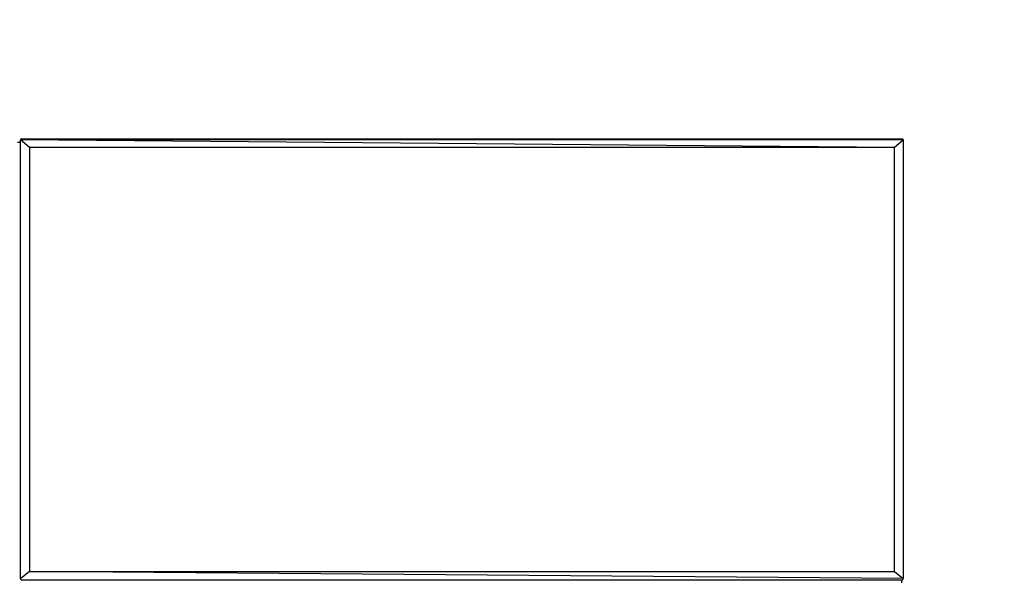
# Model space of a CAD drawing. Units: inches. Extents: x 2811 to 3797, y -3276 to -2612.
# Drawn here: x 3485 to 3540, y -2875 to -2844 of the extents above; entities that cross this region are included whole.
import ezdxf

# ---------------------------------------------------------------- set-up
doc = ezdxf.new("R2010")
doc.units = ezdxf.units.IN
doc.header["$MEASUREMENT"] = 0
doc.layers.add('VP-EQ', color=7, linetype='Continuous', true_color=0x8a3492, plot=False)
doc.layers.add('VP-HIC', color=6, linetype='Continuous')
doc.styles.get("Standard").update_dxf_attribs({"font": 'arial.ttf'})
doc.dimstyles.get("Standard").update_dxf_attribs({"dimtxt": 14, "dimasz": 20, "dimexe": 20, "dimexo": 50, "dimgap": 20, "dimtad": 0, "dimdec": 0, "dimzin": 0, "dimdsep": 46, "dimtxsty": 'Standard', "dimcen": -0.09, "dimadec": 0, "dimazin": 0, "dimtfac": 1, "dimtdec": 4, "dimtofl": 0, "dimtmove": 0, "dimatfit": 3, "dimfxl": 70, "dimfxlon": 1, "dimtolj": 1, "dimtzin": 0, "dimarcsym": 0})

# ---------------------------------------------------------------- blocks, each defined once
blk = doc.blocks.new('*D126')
at = {"layer": 'Defpoints', "color": 0}
for p in [(3384.884, -2851.042), (3382.446, -3150.73), (3715.734, -3150.73)]:
    blk.add_point(p, dxfattribs=at)
at = {"layer": 'VP-EQ', "color": 0, "lineweight": -2}
for p, q in [((3645.734, -2851.042), (3735.734, -2851.042)), ((3715.734, -2871.042), (3715.734, -2954.579)), ((3715.734, -3130.73), (3715.734, -3025.407)), ((3645.734, -3150.73), (3735.734, -3150.73))]:
    blk.add_line(p, q, dxfattribs=at)
at = {"layer": 'VP-EQ', "color": 0}
for points in [[(3719.067, -2871.042), (3712.401, -2871.042), (3715.734, -2851.042)], [(3712.401, -3130.73), (3719.067, -3130.73), (3715.734, -3150.73)]]:
    blk.add_solid(points, dxfattribs=at)
at = {"layer": 'VP-EQ', "color": 0, "insert": (3715.734, -2989.993), "char_height": 14, "attachment_point": 5, "rotation": 90}
blk.add_mtext('\\A1;300', dxfattribs=at)
blk = doc.blocks.new('*D127')
at = {"layer": 'Defpoints', "color": 0}
for p in [(3534.587, -2679.595), (3234.192, -3000.798), (3534.587, -3000.715)]:
    blk.add_point(p, dxfattribs=at)
at = {"layer": 'VP-EQ', "color": 0, "lineweight": -2}
for p, q in [((3234.192, -2749.595), (3234.192, -2659.595)), ((3534.587, -2749.595), (3534.587, -2659.595)), ((3254.192, -2679.595), (3357.146, -2679.595)), ((3514.587, -2679.595), (3427.974, -2679.595))]:
    blk.add_line(p, q, dxfattribs=at)
at = {"layer": 'VP-EQ', "color": 0}
for points in [[(3254.192, -2676.262), (3254.192, -2682.928), (3234.192, -2679.595)], [(3514.587, -2682.928), (3514.587, -2676.262), (3534.587, -2679.595)]]:
    blk.add_solid(points, dxfattribs=at)
at = {"layer": 'VP-EQ', "color": 0, "insert": (3392.56, -2679.595), "char_height": 14, "attachment_point": 5}
blk.add_mtext('\\A1;300', dxfattribs=at)
blk = doc.blocks.new('*D128')
at = {"layer": 'Defpoints', "color": 0}
for p in [(3659.59, -2631.544), (3109.287, -3000.693), (3659.59, -3000.693)]:
    blk.add_point(p, dxfattribs=at)
at = {"layer": 'VP-EQ', "color": 0, "lineweight": -2}
for p, q in [((3109.287, -2701.544), (3109.287, -2611.544)), ((3659.59, -2701.544), (3659.59, -2611.544)), ((3129.287, -2631.544), (3349.018, -2631.544)), ((3639.59, -2631.544), (3419.86, -2631.544))]:
    blk.add_line(p, q, dxfattribs=at)
at = {"layer": 'VP-EQ', "color": 0}
for points in [[(3129.287, -2628.211), (3129.287, -2634.877), (3109.287, -2631.544)], [(3639.59, -2634.877), (3639.59, -2628.211), (3659.59, -2631.544)]]:
    blk.add_solid(points, dxfattribs=at)
at = {"layer": 'VP-EQ', "color": 0, "insert": (3384.439, -2631.544), "char_height": 14, "attachment_point": 5}
blk.add_mtext('\\A1;550', dxfattribs=at)
blk = doc.blocks.new('*D129')
at = {"layer": 'Defpoints', "color": 0}
for p in [(3384.439, -2725.444), (3384.439, -3275.942), (3776.74, -3275.942)]:
    blk.add_point(p, dxfattribs=at)
at = {"layer": 'VP-EQ', "color": 0, "lineweight": -2}
for p, q in [((3706.74, -2725.444), (3796.74, -2725.444)), ((3776.74, -2745.444), (3776.74, -2965.272)), ((3776.74, -3255.942), (3776.74, -3036.114)), ((3706.74, -3275.942), (3796.74, -3275.942))]:
    blk.add_line(p, q, dxfattribs=at)
at = {"layer": 'VP-EQ', "color": 0}
for points in [[(3780.074, -2745.444), (3773.407, -2745.444), (3776.74, -2725.444)], [(3773.407, -3255.942), (3780.074, -3255.942), (3776.74, -3275.942)]]:
    blk.add_solid(points, dxfattribs=at)
at = {"layer": 'VP-EQ', "color": 0, "insert": (3776.74, -3000.693), "char_height": 14, "attachment_point": 5, "rotation": 90}
blk.add_mtext('\\A1;550', dxfattribs=at)
blk = doc.blocks.new('2211')
at = {"layer": 'VP-EQ', "color": 0}
for p, q in [((113.788, 67.047), (113.781, 67.02)), ((114.281, 66.574), (113.781, 67.02)), ((163.281, 66.574), (113.781, 67.02)), ((163.781, 67.001), (113.781, 67.02)), ((113.781, 66.874), (113.781, 67.02)), ((113.808, 67.067), (113.788, 67.047)), ((113.835, 67.074), (113.808, 67.067)), ((113.835, 67.074), (163.707, 67.074)), ((163.781, 67.001), (163.281, 66.574)), ((163.707, 67.074), (163.744, 67.064)), ((163.744, 67.064), (163.771, 67.037)), ((163.771, 67.037), (163.781, 67.001)), ((163.781, 67.001), (163.781, 42.172)), ((113.607, 66.874), (113.781, 66.874)), ((113.781, 42.146), (113.781, 66.874)), ((163.281, 66.574), (114.281, 66.574)), ((114.281, 66.574), (114.281, 42.574)), ((163.281, 42.574), (163.281, 66.574)), ((114.281, 42.574), (113.781, 42.146)), ((114.281, 42.574), (163.281, 42.574)), ((163.781, 42.172), (114.281, 42.574)), ((163.281, 42.574), (163.781, 42.172)), ((113.79, 42.11), (113.781, 42.146)), ((113.816, 42.084), (113.79, 42.11)), ((113.852, 42.074), (113.816, 42.084)), ((163.681, 42.074), (113.852, 42.074)), ((163.681, 42.074), (163.681, 41.92)), ((163.683, 42.074), (163.681, 42.074)), ((163.683, 42.074), (163.732, 42.087)), ((163.732, 42.087), (163.768, 42.123)), ((163.768, 42.123), (163.781, 42.172))]:
    blk.add_line(p, q, dxfattribs=at)
blk = doc.blocks.new('2200 2D')
at = {"layer": 'VP-EQ', "color": 0}
blk.add_lwpolyline([(3109.287, -2875.444), (3109.287, -3125.942, 0.414214), (3259.287, -3275.942), (3509.59, -3275.942, 0.414214), (3659.59, -3125.942), (3659.59, -2875.444, 0.414214), (3509.59, -2725.444), (3259.287, -2725.444, 0.414214)], format="xyb", close=True, dxfattribs=at)
blk.add_blockref('2211', (3370.803, -2917.417), dxfattribs=at)

msp = doc.modelspace()

# ---------------------------------------------------------------- linework, layer by layer
at = {"layer": 'VP-HIC', "color": 6}
msp.add_lwpolyline([(3109.287, -2875.444), (3109.287, -3125.942, 0.414214), (3259.287, -3275.942), (3509.59, -3275.942, 0.414214), (3659.59, -3125.942), (3659.59, -2875.444, 0.414214), (3509.59, -2725.444), (3259.287, -2725.444, 0.414214)], format="xyb", close=True, dxfattribs=at)

# ---------------------------------------------------------------- block references
at = {"layer": 'VP-EQ', "color": 0}
msp.add_blockref('2200 2D', (0, 0), dxfattribs=at)

# ---------------------------------------------------------------- dimensions: what is measured, and where the dimension line sits
dim = msp.add_linear_dim(base=(3659.59, -2631.544), p1=(3109.287, -3000.693), p2=(3659.59, -3000.693), dimstyle='Standard', dxfattribs=at)
dim.commit()
dim.dimension.update_dxf_attribs({"geometry": '*D128', "text_midpoint": (3384.439, -2631.544)})
dim = msp.add_linear_dim(base=(3534.587, -2679.595), p1=(3234.192, -3000.798), p2=(3534.587, -3000.715), dimstyle='Standard', dxfattribs=at)
dim.commit()
dim.dimension.update_dxf_attribs({"geometry": '*D127', "text_midpoint": (3392.56, -2679.595), "dimtype": 160})
dim = msp.add_linear_dim(base=(3776.74, -3275.942), p1=(3384.439, -2725.444), p2=(3384.439, -3275.942), angle=90, dimstyle='Standard', dxfattribs=at)
dim.commit()
dim.dimension.update_dxf_attribs({"geometry": '*D129', "text_midpoint": (3776.74, -3000.693)})
dim = msp.add_linear_dim(base=(3715.734, -3150.73), p1=(3384.884, -2851.042), p2=(3382.446, -3150.73), angle=90, dimstyle='Standard', dxfattribs=at)
dim.commit()
dim.dimension.update_dxf_attribs({"geometry": '*D126', "text_midpoint": (3715.734, -2989.993), "dimtype": 160})

doc.saveas('drawing.dxf')
